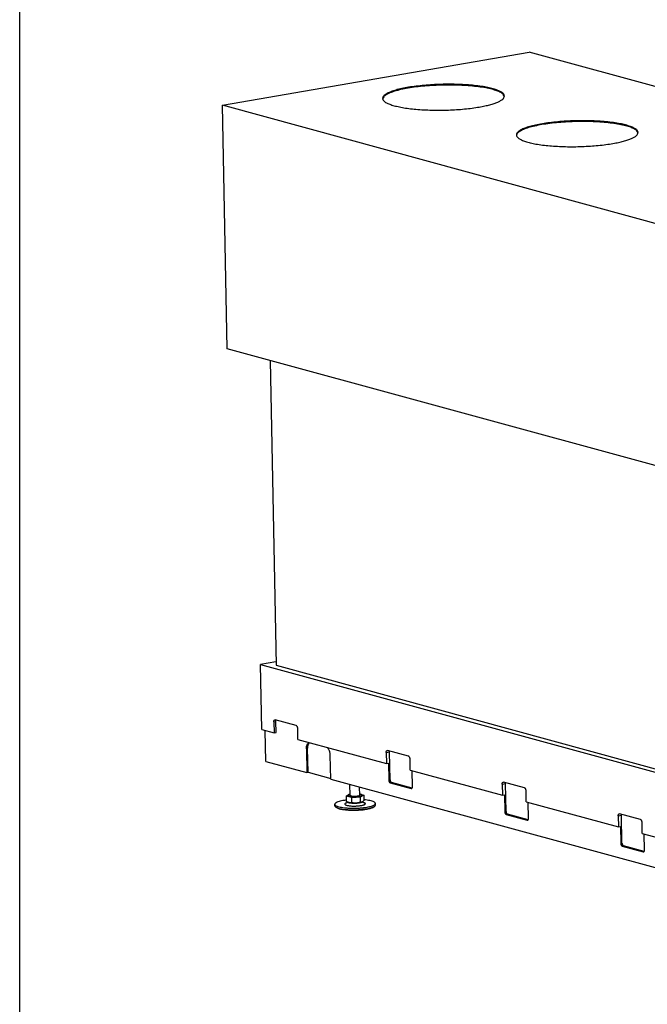
# Model space of a CAD drawing. Units: millimetres. Extents: x 0 to 287, y 17 to 217.
# Drawn here: x 0 to 39, y 77 to 138 of the extents above; entities that cross this region are included whole.
import ezdxf

# ---------------------------------------------------------------- set-up
doc = ezdxf.new("R2010")
doc.units = ezdxf.units.MM
doc.layers.add('1', color=7, linetype='Continuous')

# ---------------------------------------------------------------- blocks, each defined once
blk = doc.blocks.new('Block_Avenue_1050_40_EXT__3', base_point=(249.8, 1617))
at = {"color": 7, "linetype": 'Continuous'}
for p, q in [((249.8, 2651.7), (628, 2717.2)), ((1473.6, 2486.5), (628, 2717.2)), ((1095.4, 2420.9), (249.8, 2651.7)), ((255.7, 2351.7), (249.8, 2651.7)), ((1101.3, 2121), (255.7, 2351.7)), ((308.5, 2337.3), (315.9, 1961.7)), ((315.8, 1965.8), (296.8, 1962.5)), ((298.4, 1882.4), (296.8, 1962.5)), ((296.8, 1962.5), (917, 1793.3)), ((315.9, 1961.7), (917.7, 1797.5)), ((340.8, 1887.4), (314.9, 1894.4)), ((298.4, 1882.4), (313.5, 1878.3)), ((303.3, 1843.3), (302.6, 1881.3)), ((313.2, 1892), (313.5, 1878.3)), ((315.9, 1878.7), (315.6, 1892.4)), ((342.9, 1870.3), (342.6, 1884)), ((313.5, 1878.3), (315.9, 1878.7)), ((342.9, 1870.3), (452, 1840.5)), ((353.3, 1858.8), (353.9, 1829.5)), ((355.5, 1829.8), (354.9, 1859.1)), ((479.3, 1849.6), (453.4, 1856.6)), ((383.3, 1821.5), (382.7, 1850.8)), ((451.7, 1854.2), (452, 1840.5)), ((456.4, 1820.7), (455.7, 1854.9)), ((481.4, 1832.5), (481.1, 1846.2)), ((303.3, 1843.3), (353.9, 1829.5)), ((452, 1840.5), (454.4, 1840.9)), ((454.4, 1840.9), (454.8, 1820.4)), ((481.4, 1832.5), (594.9, 1801.5)), ((353.9, 1829.5), (355.5, 1829.8)), ((355.5, 1829.8), (383.3, 1822.2)), ((383.3, 1821.5), (888.2, 1683.7)), ((484.2, 1812.4), (483.8, 1831.8)), ((407.2, 1801.6), (406.9, 1815)), ((419.2, 1801.8), (419, 1811.7)), ((456.6, 1817), (482.5, 1809.9)), ((483.7, 1810.3), (458.2, 1817.3)), ((594.7, 1815.2), (594.9, 1801.5)), ((622.3, 1810.6), (596.4, 1817.6)), ((599.4, 1781.7), (598.7, 1815.9)), ((402.3, 1800.6), (404.9, 1802)), ((408.8, 1798.9), (402.3, 1800.6)), ((402.3, 1800.6), (402.4, 1794.2)), ((404.7, 1800.9), (404.7, 1801.5)), ((406.2, 1802.6), (406.7, 1802.9)), ((406.7, 1802.9), (407.2, 1802.9)), ((419.7, 1799.3), (408.8, 1798.9)), ((408.8, 1798.9), (408.9, 1792.5)), ((424.1, 1801.5), (419.7, 1799.3)), ((419.7, 1799.3), (419.8, 1792.9)), ((421.4, 1802.3), (424.1, 1801.5)), ((421.7, 1801.3), (421.7, 1801.9)), ((424.1, 1801.5), (424.2, 1795.1)), ((594.9, 1801.5), (597.4, 1801.9)), ((597.4, 1801.9), (597.8, 1781.4)), ((624.4, 1793.5), (624.1, 1807.2)), ((388.4, 1788.5), (388.4, 1790.4)), ((391.9, 1785.7), (390.3, 1786.5)), ((404.5, 1793), (402.2, 1792)), ((404.6, 1792.9), (404.3, 1793.1)), ((422.2, 1793.3), (422.2, 1793.3)), ((422.2, 1793.3), (424.6, 1792.4)), ((435.1, 1786.6), (436.6, 1787.4)), ((438.4, 1789.5), (438.4, 1791.4)), ((624.4, 1793.5), (737.9, 1762.5)), ((627.2, 1773.4), (626.8, 1792.8)), ((599.6, 1778), (625.5, 1770.9)), ((626.6, 1771.3), (601.2, 1778.3)), ((737.6, 1776.2), (737.9, 1762.5)), ((765.2, 1771.6), (739.3, 1778.6)), ((742.3, 1742.7), (741.7, 1776.9)), ((737.9, 1762.5), (740.3, 1762.9)), ((740.3, 1762.9), (740.7, 1742.4)), ((767.3, 1754.5), (767.1, 1768.2)), ((767.3, 1754.5), (876.4, 1724.7)), ((770.2, 1734.4), (769.8, 1753.8)), ((742.6, 1739), (768.4, 1731.9)), ((769.6, 1732.3), (744.2, 1739.3))]:
    blk.add_line(p, q, dxfattribs=at)
at = {"color": 3, "linetype": 'Continuous'}
for p, q in [((313.2, 1892), (315.6, 1892.4)), ((353.3, 1858.8), (354.9, 1859.1)), ((451.7, 1854.2), (455.7, 1854.9)), ((454.8, 1820.4), (456.4, 1820.7)), ((456.6, 1817), (458.2, 1817.3)), ((482.5, 1809.9), (483.4, 1810.1)), ((594.7, 1815.2), (598.7, 1815.9)), ((597.8, 1781.4), (599.4, 1781.7)), ((599.6, 1778), (601.2, 1778.3)), ((737.6, 1776.2), (741.7, 1776.9)), ((625.5, 1770.9), (626.4, 1771.1)), ((740.7, 1742.4), (742.3, 1742.7)), ((742.6, 1739), (744.2, 1739.3)), ((768.4, 1731.9), (769.3, 1732.1))]:
    blk.add_line(p, q, dxfattribs=at)
at = {"color": 7, "linetype": 'Continuous'}
for points in [[(597.3, 2663.2), (596.5, 2665.4), (594.2, 2667.6), (590.4, 2669.6), (585.2, 2671.5), (578.8, 2673.2), (571.2, 2674.7), (562.6, 2675.9), (553.2, 2676.8), (543.1, 2677.4), (532.7, 2677.6), (522, 2677.6), (511.3, 2677.2), (500.9, 2676.5), (490.9, 2675.5), (481.5, 2674.3), (473, 2672.7), (465.4, 2671), (459.1, 2669), (454, 2666.9), (450.3, 2664.7), (448, 2662.5), (447.3, 2660.2)], [(597.3, 2662.7), (596, 2665.1), (593, 2667.4), (588.2, 2669.5), (582, 2671.5), (574.3, 2673.2), (565.4, 2674.5), (555.5, 2675.6), (544.8, 2676.3), (533.5, 2676.7), (522, 2676.6), (510.5, 2676.2), (499.3, 2675.4), (488.6, 2674.3), (478.7, 2672.8), (469.9, 2671.1), (462.3, 2669.1), (456.1, 2666.9), (451.5, 2664.6), (448.6, 2662.2), (447.4, 2659.7)], [(447.3, 2660.2), (448.1, 2658), (450.2, 2655.9), (453.7, 2654), (458.5, 2652.1), (464.5, 2650.5), (471.6, 2649), (479.6, 2647.8), (488.4, 2646.8), (497.9, 2646.2), (507.8, 2645.8), (518, 2645.7), (528.3, 2645.9), (538.5, 2646.4), (548.4, 2647.2), (557.7, 2648.3), (566.4, 2649.6)], [(566.4, 2649.6), (573.3, 2651), (579.4, 2652.4), (584.8, 2654), (589.2, 2655.7), (592.7, 2657.5), (595.3, 2659.4), (596.8, 2661.3), (597.3, 2663.2)], [(762.1, 2618.2), (761.3, 2620.4), (758.9, 2622.6), (755.2, 2624.7), (750, 2626.6), (743.5, 2628.3), (735.9, 2629.7), (727.4, 2630.9), (717.9, 2631.8), (707.9, 2632.4), (697.4, 2632.7), (686.8, 2632.6), (676.1, 2632.3), (665.7, 2631.6), (655.6, 2630.6), (646.3, 2629.3), (637.7, 2627.8), (630.2, 2626), (623.8, 2624.1), (618.7, 2622), (615, 2619.8), (612.8, 2617.5), (612.1, 2615.2)], [(762, 2617.7), (760.7, 2620.1), (757.7, 2622.4), (753, 2624.6), (746.8, 2626.5), (739.1, 2628.2), (730.2, 2629.6), (720.2, 2630.6), (709.5, 2631.4), (698.3, 2631.7), (686.8, 2631.7), (675.3, 2631.2), (664.1, 2630.5), (653.4, 2629.3), (643.5, 2627.9), (634.7, 2626.1), (627.1, 2624.2), (620.9, 2622), (616.3, 2619.6), (613.3, 2617.2), (612.1, 2614.8)], [(612.1, 2615.2), (612.8, 2613.1), (615, 2611), (618.5, 2609), (623.3, 2607.2), (629.3, 2605.5), (636.3, 2604), (644.4, 2602.8), (653.2, 2601.9), (662.7, 2601.2), (672.6, 2600.8), (682.8, 2600.7), (693.1, 2601), (703.3, 2601.5), (713.1, 2602.3), (722.5, 2603.4), (731.2, 2604.7)], [(731.2, 2604.7), (738.1, 2606), (744.2, 2607.5), (749.5, 2609.1), (754, 2610.8), (757.5, 2612.6), (760.1, 2614.4), (761.6, 2616.3), (762.1, 2618.2)], [(313.2, 1892), (313.2, 1892.6), (313.4, 1893.2), (313.5, 1893.7), (313.8, 1894.1), (314.1, 1894.3), (314.5, 1894.5)], [(314.5, 1894.5), (314.7, 1894.5), (314.9, 1894.4)], [(315.6, 1892.4), (315.7, 1892.9), (315.7, 1893.4), (315.8, 1893.8), (316, 1894.1)], [(342.6, 1884), (342.6, 1884.7), (342.4, 1885.5), (342.1, 1886.2), (341.7, 1886.7), (341.3, 1887.1), (340.8, 1887.4)], [(353.3, 1858.8), (353.4, 1860.5), (353.6, 1862.2), (354.1, 1863.6), (354.7, 1864.9), (355.5, 1865.9), (356.3, 1866.6)], [(354.9, 1859.1), (355, 1860.6), (355.2, 1862), (355.5, 1863.4), (356, 1864.6), (356.6, 1865.6), (357.3, 1866.4)], [(382.7, 1850.8), (382.6, 1852.6), (382.3, 1854.4), (381.8, 1856.1), (381.1, 1857.7), (380.3, 1859.1), (379.4, 1860.3)], [(451.7, 1854.2), (451.7, 1854.8), (451.8, 1855.4), (452, 1855.9), (452.3, 1856.3), (452.6, 1856.5), (453, 1856.7)], [(453, 1856.7), (453.2, 1856.7), (453.4, 1856.6)], [(455.7, 1854.9), (455.8, 1855.5), (455.9, 1856)], [(481.1, 1846.2), (481.1, 1846.9), (480.9, 1847.7), (480.6, 1848.4), (480.2, 1848.9), (479.8, 1849.4), (479.3, 1849.6)], [(454.8, 1820.4), (454.9, 1819.6), (455.1, 1818.9), (455.4, 1818.2), (455.7, 1817.6), (456.2, 1817.2), (456.6, 1817)], [(456.4, 1820.7), (456.5, 1819.9), (456.7, 1819.2), (457, 1818.5), (457.4, 1817.9), (457.8, 1817.5), (458.2, 1817.3)], [(482.5, 1809.9), (482.7, 1809.9), (483, 1809.9)], [(483, 1809.9), (483.3, 1810), (483.6, 1810.3), (483.9, 1810.7), (484.1, 1811.2), (484.2, 1811.8), (484.2, 1812.4)], [(594.7, 1815.2), (594.7, 1815.8), (594.8, 1816.4), (595, 1816.9), (595.3, 1817.3), (595.6, 1817.5), (595.9, 1817.7)], [(595.9, 1817.7), (596.1, 1817.7), (596.4, 1817.6)], [(598.7, 1815.9), (598.7, 1816.4), (598.8, 1817)], [(624.1, 1807.2), (624, 1807.9), (623.8, 1808.7), (623.5, 1809.4), (623.2, 1809.9), (622.7, 1810.3), (622.3, 1810.6)], [(407.2, 1802.8), (406.1, 1802.5), (405.3, 1802.2), (404.9, 1801.9), (404.7, 1801.5)], [(404.7, 1801.5), (404.9, 1801.1), (405.5, 1800.8), (406.5, 1800.4), (407.8, 1800.2), (409.4, 1800), (411.1, 1799.9), (412.9, 1799.9), (414.8, 1799.9), (416.6, 1800.1), (418.2, 1800.3)], [(404.7, 1800.9), (404.9, 1800.5), (405.5, 1800.2), (406.5, 1799.9), (407.8, 1799.6), (409.4, 1799.4), (411.1, 1799.3), (413, 1799.3), (414.8, 1799.4), (416.6, 1799.5), (418.2, 1799.7)], [(407.2, 1801.6), (407.3, 1801.3), (407.8, 1801), (408.5, 1800.8), (409.4, 1800.6), (410.5, 1800.5), (411.7, 1800.4), (413, 1800.4), (414.3, 1800.5), (415.6, 1800.6), (416.7, 1800.7)], [(416.7, 1800.7), (417.8, 1800.9), (418.5, 1801.2), (419, 1801.5), (419.2, 1801.8)], [(418.2, 1800.3), (419.2, 1800.5), (420.1, 1800.8), (420.8, 1801), (421.3, 1801.3), (421.6, 1801.6), (421.7, 1801.9)], [(418.2, 1799.7), (419.2, 1799.9), (420.1, 1800.2), (420.8, 1800.4), (421.3, 1800.7), (421.6, 1801), (421.7, 1801.3)], [(421.7, 1801.9), (421.5, 1802.2), (421, 1802.5), (420.2, 1802.8), (419.2, 1803.1)], [(438.4, 1791.4), (437.9, 1792.4), (436.6, 1793.3), (434.5, 1794.2), (431.7, 1794.9), (428.2, 1795.5), (424.2, 1795.9)], [(402.4, 1795.5), (398.4, 1794.9), (395, 1794.2), (392.2, 1793.3), (390.1, 1792.4), (388.8, 1791.4), (388.4, 1790.4)], [(388.4, 1790.4), (388.8, 1789.5), (390.1, 1788.6), (392.1, 1787.7), (394.9, 1787), (398.2, 1786.4), (402.1, 1786), (406.4, 1785.7), (410.8, 1785.6), (415.4, 1785.7), (419.9, 1785.9), (424.2, 1786.4), (428.1, 1786.9)], [(388.4, 1788.5), (388.6, 1788), (388.9, 1787.5), (389.5, 1787), (390.3, 1786.5)], [(390.3, 1786.5), (392.4, 1785.7), (395.2, 1785), (398.6, 1784.4), (402.4, 1784), (406.6, 1783.7), (411.1, 1783.7), (415.6, 1783.7), (420, 1784), (424.3, 1784.4), (428.2, 1785)], [(391.9, 1785.7), (393.9, 1785), (396.5, 1784.3), (399.6, 1783.8), (403.2, 1783.4), (407.1, 1783.1), (411.3, 1783), (415.5, 1783.1), (419.6, 1783.4), (423.5, 1783.7), (427.2, 1784.3)], [(402.2, 1792), (401.3, 1791.5), (400.9, 1790.9), (400.9, 1790.4), (401.3, 1789.9), (402.2, 1789.5), (403.5, 1789.1), (405.2, 1788.8), (407.2, 1788.5), (409.4, 1788.3), (411.7, 1788.3), (414.1, 1788.3), (416.5, 1788.4), (418.7, 1788.6), (420.8, 1788.9)], [(404.3, 1793.1), (403.8, 1793.3), (403.4, 1793.6), (402.9, 1793.9), (402.4, 1794.2)], [(405.7, 1792.5), (405.3, 1792.6), (405, 1792.8), (404.6, 1792.9), (404.3, 1793.1)], [(404.6, 1792.9), (405.1, 1792.7), (405.7, 1792.5)], [(408.9, 1792.5), (408.1, 1792.4), (407.3, 1792.3), (406.5, 1792.4), (405.7, 1792.5)], [(405.7, 1792.5), (406.8, 1792.3), (408, 1792.1), (409.5, 1792), (411.1, 1791.9), (412.7, 1791.8), (414.3, 1791.9)], [(414.3, 1791.9), (413, 1791.9), (411.6, 1792), (410.3, 1792.2), (408.9, 1792.5)], [(414.3, 1791.9), (416, 1792), (417.5, 1792.1), (418.9, 1792.3), (420.2, 1792.6), (421.2, 1792.9), (422, 1793.2)], [(419.8, 1792.9), (418.4, 1792.5), (417.1, 1792.2), (415.7, 1792), (414.3, 1791.9)], [(422, 1793.2), (421.5, 1793), (420.9, 1792.9), (420.4, 1792.9), (419.8, 1792.9)], [(420.8, 1788.9), (422.5, 1789.3), (423.9, 1789.7), (425, 1790.1), (425.7, 1790.6), (426, 1791), (425.9, 1791.5), (425.4, 1792), (424.6, 1792.4)], [(422.2, 1793.3), (422.1, 1793.3), (422.1, 1793.2), (422.1, 1793.2), (422, 1793.2)], [(422, 1793.2), (422.1, 1793.2), (422.2, 1793.3)], [(424.2, 1795.1), (423.7, 1794.6), (423.2, 1794.1), (422.7, 1793.6), (422.2, 1793.3)], [(427.2, 1784.3), (429.6, 1784.8), (431.8, 1785.3), (433.6, 1785.9), (435.1, 1786.6)], [(428.1, 1786.9), (431.1, 1787.5), (433.7, 1788.2), (435.7, 1789), (437.2, 1789.8), (438.1, 1790.6), (438.4, 1791.4)], [(428.2, 1785), (430.8, 1785.5), (433.2, 1786.1), (435.1, 1786.7), (436.6, 1787.4)], [(436.6, 1787.4), (437.4, 1787.9), (438, 1788.4), (438.3, 1789), (438.4, 1789.5)], [(597.8, 1781.4), (597.8, 1780.6), (598, 1779.9), (598.3, 1779.2), (598.7, 1778.6), (599.1, 1778.2), (599.6, 1778)], [(599.4, 1781.7), (599.5, 1780.9), (599.6, 1780.2), (599.9, 1779.5), (600.3, 1778.9), (600.7, 1778.5), (601.2, 1778.3)], [(625.9, 1770.9), (626.3, 1771), (626.6, 1771.3), (626.9, 1771.7), (627, 1772.2), (627.2, 1772.8), (627.2, 1773.4)], [(737.6, 1776.2), (737.7, 1776.8), (737.8, 1777.4), (738, 1777.9), (738.2, 1778.3), (738.5, 1778.5), (738.9, 1778.7)], [(738.9, 1778.7), (739.1, 1778.7), (739.3, 1778.6)], [(741.7, 1776.9), (741.7, 1777.4), (741.8, 1778)], [(767.1, 1768.2), (767, 1768.9), (766.8, 1769.7), (766.5, 1770.4), (766.1, 1770.9), (765.7, 1771.3), (765.2, 1771.6)], [(625.5, 1770.9), (625.7, 1770.9), (625.9, 1770.9)], [(740.7, 1742.4), (740.8, 1741.6), (741, 1740.9), (741.3, 1740.2), (741.7, 1739.6), (742.1, 1739.2), (742.6, 1739)], [(742.3, 1742.7), (742.4, 1741.9), (742.6, 1741.2), (742.9, 1740.5), (743.3, 1739.9), (743.7, 1739.5), (744.2, 1739.3)], [(768.4, 1731.9), (768.7, 1731.9), (768.9, 1731.9)], [(768.9, 1731.9), (769.3, 1732), (769.6, 1732.3), (769.8, 1732.7), (770, 1733.2), (770.1, 1733.8), (770.2, 1734.4)]]:
    blk.add_spline(points, degree=3, dxfattribs=at)
blk = doc.blocks.new('Gen2', base_point=(870, 2147))
blk.add_blockref('Block_Avenue_1050_40_EXT__3', (249.8, 1617))
blk = doc.blocks.new('metalfire_a4h_tf_AVENUE__7')
at = {"layer": '1', "color": 7, "linetype": 'Continuous'}
blk.add_line((0, 16.534), (0, 216.534), dxfattribs=at)
blk = doc.blocks.new('1__8', base_point=(100190, 101900))
blk.add_blockref('metalfire_a4h_tf_AVENUE__7', (0, 0))
blk = doc.blocks.new('SD_drawing__9')
at = {"layer": '1'}
blk.add_blockref('1__8', (100190, 101900), dxfattribs=at)

msp = doc.modelspace()

# ---------------------------------------------------------------- block references
msp.add_blockref('SD_drawing__9', (0, 0))
at = {"xscale": 0.05, "yscale": 0.05, "zscale": 0.05}
msp.add_blockref('Gen2', (43.5, 107.35), dxfattribs=at)

doc.saveas('drawing.dxf')
